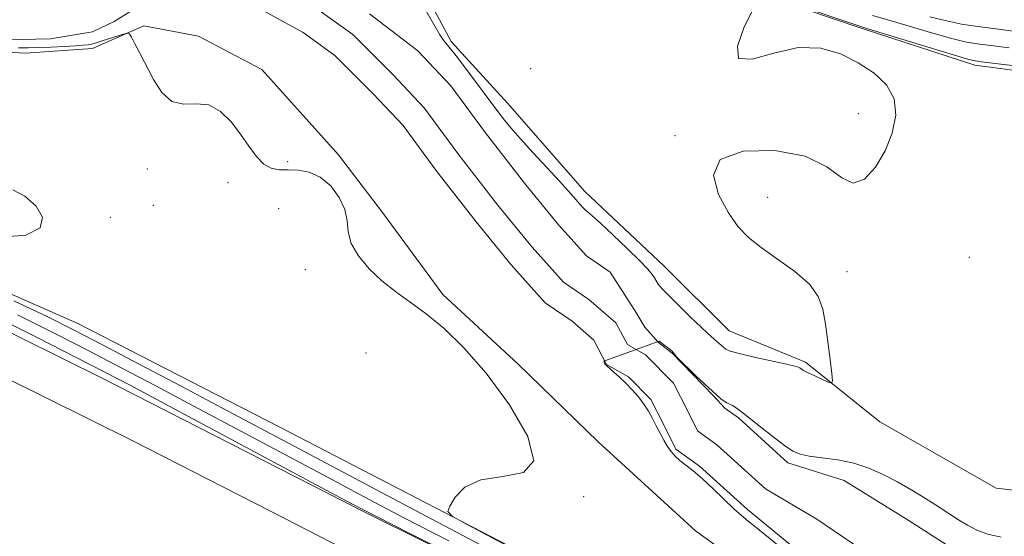
# Model space of a CAD drawing. Extents: x 2054800 to 2057700, y 357300 to 360200.
# Drawn here: x 2055501 to 2055704, y 358059 to 358165 of the extents above; entities that cross this region are included whole.
import ezdxf

# ---------------------------------------------------------------- set-up
doc = ezdxf.new("R2010")
doc.units = 0
doc.header["$MEASUREMENT"] = 0
for name, color, linetype, lineweight in [('DTM HARD BREAKLINE', 7, 'Continuous', 0), ('DTM SPOT ELEVATION', 2, 'Continuous', 13), ('INDEX CONTOUR', 41, 'Continuous', 13), ('INTERMEDIATE CONTOUR', 44, 'Continuous', 0), ('STREAM - RIVER CENTERLINE', 11, 'Continuous', 0), ('STREAM - RIVER DOUBLE LINE', 5, 'Continuous', 0)]:
    doc.layers.add(name, color=color, linetype=linetype, lineweight=lineweight)

msp = doc.modelspace()

# ---------------------------------------------------------------- linework, layer by layer
at = {"layer": 'DTM HARD BREAKLINE'}
for points in [[(2055000, 358291.129, 956.755), (2055009.05, 358288.84, 956.48), (2055044.12, 358279.37, 955.43), (2055079.23, 358268.52, 955.19), (2055134.78, 358251.26, 954.76), (2055183.66, 358234.83, 954.76), (2055225.86, 358219.8, 955), (2055260.18, 358207.18, 954.85), (2055310.46, 358187.26, 954.81), (2055352.75, 358169.35, 954.85), (2055387.36, 358153.14, 954.04), (2055439.57, 358129.09, 953.42), (2055474.82, 358112.52, 953.47), (2055517.86, 358091.18, 953.18), (2055570.79, 358064.15, 952.22), (2055628.41, 358035.46, 952.03), (2055682.65, 358007.19, 951.36), (2055731.57, 357981.01, 951.17), (2055780.69, 357954.9, 951.03), (2055812.52, 357937.76, 950.6), (2055855.85, 357913.92, 949.83), (2055895, 357892.9, 949.97), (2055934.63, 357872.99, 949.16)], [(2055561.25, 358248.65, 949.31), (2055560.66, 358234.71, 948.16), (2055568.11, 358219.27, 948.4), (2055583.15, 358208.6, 947.82), (2055595.57, 358196.93, 946.91), (2055610.26, 358183.54, 946.2), (2055628.28, 358174.16, 946.96), (2055656.88, 358169.33, 945.86), (2055656.91, 358169.36, 945.81), (2055656.94, 358169.43, 945.81), (2055674.51, 358163.47, 945.81), (2055697.7, 358155.88, 945.53), (2055720.67, 358152.88, 945.38), (2055742.24, 358150.79, 945.38), (2055750.15, 358141.88, 945.38), (2055745.91, 358119.82, 945.38), (2055756.71, 358104.54, 945.38), (2055792.01, 358083.07, 945.24), (2055826.07, 358071.11, 945.24), (2055866.14, 358054.25, 945.96), (2055891.74, 358053.22, 947.15), (2055907.47, 358058.32, 948.73), (2055922.09, 358072.27, 948.68)], [(2055568.77, 358214.07, 947.76), (2055574.86, 358193.88, 947.29), (2055578.57, 358181.57, 946.52), (2055589.68, 358160.8, 946.38), (2055601.36, 358148.02, 947.09), (2055617.27, 358129.8, 946.81), (2055633.56, 358114.47, 946.81), (2055647.08, 358101.05, 946.81), (2055662.81, 358094.56, 946.23), (2055678.1, 358082.24, 945.61), (2055702.11, 358068.52, 945.8), (2055730.14, 358065.33, 945.42), (2055758.35, 358065.53, 945.28)], [(2055294.4, 358184.08, 955.57), (2055321.26, 358172.8, 955.57), (2055353.49, 358159.17, 955.57), (2055385.08, 358145.01, 955.6), (2055418.56, 358129.75, 955.38), (2055457.48, 358111.23, 954.88), (2055488.23, 358096.09, 954.02), (2055524.01, 358078.32, 953.42), (2055555.37, 358062.26, 953.18), (2055595.32, 358041.72, 952.51), (2055638.17, 358019.57, 952.27), (2055670.27, 358002.53, 951.91), (2055701.85, 357985.82, 951.67), (2055734.38, 357968.34, 951.26), (2055775.51, 357946.5, 951.12), (2055808.78, 357928.72, 951), (2055838.94, 357912.68, 950.91), (2055867.68, 357897.33, 950.67), (2055908.56, 357875.85, 950.43), (2055943.77, 357857.08, 950.16)], [(2055460.06, 358129.53, 948.68), (2055472.33, 358135.87, 948.37), (2055479.76, 358146.91, 947.39), (2055487.41, 358159.13, 946.45), (2055501.9, 358158.34, 946.4), (2055515.75, 358159.34, 946.24), (2055526.32, 358164.01, 945.9), (2055537.61, 358161.89, 945.59), (2055550.65, 358155.01, 945.18), (2055566.44, 358137.4, 945.23), (2055575.55, 358125.47, 945.18), (2055588, 358108.5, 945.35), (2055603.52, 358094.11, 945.42), (2055620.06, 358078.12, 945.66), (2055640.13, 358059.7, 945.33), (2055655.97, 358048.33, 945.35), (2055673.33, 358037.43, 945.18), (2055698.58, 358032.6, 945.21), (2055725.22, 358030.61, 944.99), (2055749.76, 358031.27, 944.94), (2055779.72, 358033.07, 944.83), (2055805.85, 358032.37, 944.8), (2055827.478, 358023.649, 944.78)], [(2055853.625, 357926.439, 943.822), (2055811.5, 357952.58, 944.83), (2055773.39, 357973.01, 944.63), (2055712.27, 358002.01, 945.16), (2055664.97, 358026.02, 945.5), (2055616.71, 358048.78, 945.73), (2055554.34, 358081.12, 946.33), (2055512.71, 358102.55, 946.74), (2055457.391, 358126.915, 948.078)]]:
    msp.add_polyline3d(points, dxfattribs=at)
at = {"layer": 'DTM SPOT ELEVATION'}
for p in [(2055606.11, 358155.19, 946.9), (2055673.72, 358145.9, 946.3), (2055635.89, 358141.31, 946.1), (2055555.95, 358135.97, 945.6), (2055527.03, 358134.41, 946.3), (2055543.7, 358131.64, 946.6), (2055655.01, 358128.56, 945.56), (2055528.28, 358126.92, 946.5), (2055554.11, 358126.22, 947.9), (2055519.39, 358124.47, 947.5), (2055696.62, 358116.18, 945.2), (2055559.63, 358113.64, 946.8), (2055671.33, 358113.22, 945.75), (2055572.14, 358096.45, 947.9), (2055617.05, 358066.76, 945.8)]:
    msp.add_point(p, dxfattribs=at)
at = {"layer": 'INDEX CONTOUR'}
for points in [[(2055688.425, 358165.888, 950), (2055691.861, 358165.008, 950), (2055694.964, 358164.373, 950), (2055697.85, 358163.924, 950), (2055703.67, 358163.194, 950), (2055706.909, 358162.7311, 950)], [(2055589.203, 358057.645, 950), (2055579.948, 358062.434, 950), (2055571.603, 358066.828, 950), (2055563.275, 358071.264, 950), (2055536.515, 358085.5631, 950), (2055528.8029, 358089.6589, 950), (2055521.8, 358093.346, 950), (2055515.07, 358096.844, 950), (2055508.118, 358100.398, 950), (2055500.227, 358104.334, 950)]]:
    msp.add_polyline3d(points, dxfattribs=at)
at = {"layer": 'INTERMEDIATE CONTOUR'}
for points in [[(2055583.993, 358167.983, 946), (2055586.068, 358164.387, 946), (2055587.38, 358162.168, 946), (2055588.097, 358161.056, 946), (2055588.519, 358160.511, 946), (2055588.938, 358160.029, 946), (2055589.5929, 358159.242, 946), (2055590.715, 358157.815, 946), (2055592.427, 358155.565, 946), (2055599.745, 358145.766, 946), (2055600.7319, 358144.4979, 946), (2055602.043, 358142.917, 946), (2055603.9631, 358140.732, 946), (2055606.627, 358137.808, 946), (2055612.124, 358131.841, 946), (2055613.855, 358129.919, 946), (2055614.911, 358128.706, 946), (2055616.2159, 358127.181, 946), (2055616.787, 358126.56, 946), (2055617.325, 358126.03, 946), (2055618.821, 358124.741, 946), (2055620.481, 358123.254, 946), (2055623.07, 358120.855, 946), (2055626.035, 358118.043, 946), (2055628.633, 358115.496, 946), (2055630.302, 358113.737, 946), (2055631.197, 358112.6519, 946), (2055631.654, 358111.971, 946), (2055632.438, 358110.682, 946), (2055632.742, 358110.282, 946), (2055633.383, 358109.581, 946), (2055634.668, 358108.266, 946), (2055636.749, 358106.181, 946), (2055639.153, 358103.803, 946), (2055641.248, 358101.761, 946), (2055642.57, 358100.52, 946), (2055643.325, 358099.863, 946), (2055643.8829, 358099.405, 946), (2055644.534, 358098.845, 946), (2055645.85, 358097.662, 946), (2055646.376, 358097.241, 946), (2055647.271, 358096.853, 946), (2055649.115, 358096.345, 946), (2055652.218, 358095.621, 946), (2055658.875, 358094.147, 946), (2055660.627, 358093.738, 946), (2055661.359, 358093.5219, 946), (2055661.619, 358093.369, 946), (2055661.893, 358093.163, 946), (2055662.405, 358092.841, 946), (2055663.316, 358092.358, 946), (2055664.691, 358091.702, 946), (2055667.481, 358090.437, 946), (2055668.176, 358090.206, 946), (2055668.3671, 358090.673, 946), (2055668.2171, 358092.242, 946), (2055667.876, 358095.12, 946), (2055667.428, 358098.752, 946), (2055666.944, 358102.3909, 946), (2055666.406, 358105.465, 946), (2055665.442, 358108.1091, 946), (2055663.592, 358110.629, 946), (2055660.602, 358113.251, 946), (2055657.034, 358115.857, 946), (2055653.657, 358118.243, 946), (2055651.038, 358120.329, 946), (2055648.938, 358122.527, 946), (2055646.915, 358125.371, 946), (2055644.836, 358129.146, 946), (2055643.802, 358133.136, 946), (2055645.22, 358136.378, 946), (2055649.921, 358138.095, 946), (2055656.439, 358138.272, 946), (2055662.731, 358137.084, 946), (2055667.228, 358134.869, 946), (2055670.259, 358132.62, 946), (2055672.628, 358131.494, 946), (2055674.968, 358132.342, 946), (2055677.237, 358134.793, 946), (2055679.224, 358138.174, 946), (2055680.704, 358141.873, 946), (2055681.412, 358145.551, 946), (2055681.07, 358148.934, 946), (2055679.5, 358151.815, 946), (2055676.93, 358154.254, 946), (2055673.686, 358156.382, 946), (2055670.0269, 358158.228, 946), (2055665.929, 358159.429, 946), (2055661.299, 358159.524, 946), (2055656.254, 358158.375, 946), (2055651.763, 358157.138, 946), (2055649.0041, 358157.293, 946), (2055648.745, 358159.81, 946), (2055650.109, 358163.614, 946), (2055651.806, 358167.118, 946)], [(2055663.55, 358167.452, 946), (2055671.5341, 358164.744, 946), (2055673.796, 358163.9921, 946), (2055675.622, 358163.416, 946), (2055693.564, 358157.925, 946), (2055696.494, 358157.0799, 946), (2055698.585, 358156.647, 946), (2055701.388, 358156.287, 946), (2055711.306, 358155.096, 946)], [(2055676.59, 358166.125, 948), (2055679.78, 358165.238, 948), (2055688.598, 358162.636, 948), (2055692.712, 358161.467, 948), (2055695.729, 358160.7261, 948), (2055698.218, 358160.286, 948), (2055701.042, 358159.925, 948), (2055704.81, 358159.4679, 948)], [(2055610.842, 358051.537, 946), (2055593.003, 358061.014, 946), (2055589.964, 358062.701, 946), (2055589.039, 358063.684, 946), (2055589.434, 358064.807, 946), (2055590.549, 358066.648, 946), (2055592.558, 358068.72, 946), (2055595.827, 358070.273, 946), (2055600.3491, 358070.921, 946), (2055604.624, 358071.747, 946), (2055606.776, 358074.198, 946), (2055605.493, 358079.222, 946), (2055601.705, 358085.765, 946), (2055596.909, 358092.274, 946), (2055592.344, 358097.508, 946), (2055588.234, 358101.483, 946), (2055584.549, 358104.529, 946), (2055581.246, 358106.974, 946), (2055578.24, 358109.142, 946), (2055575.43, 358111.354, 946), (2055572.787, 358113.845, 946), (2055570.558, 358116.488, 946), (2055569.056, 358119.071, 946), (2055568.4389, 358121.446, 946), (2055568.228, 358123.721, 946), (2055567.787, 358126.074, 946), (2055566.628, 358128.5829, 946), (2055564.852, 358130.949, 946), (2055562.709, 358132.779, 946), (2055560.431, 358133.794, 946), (2055558.174, 358134.183, 946), (2055556.076, 358134.252, 946), (2055554.236, 358134.3011, 946), (2055552.601, 358134.61, 946), (2055551.078, 358135.457, 946), (2055549.5739, 358137.03, 946), (2055548.003, 358139.175, 946), (2055546.28, 358141.651, 946), (2055544.334, 358144.1821, 946), (2055542.154, 358146.34, 946), (2055539.7439, 358147.663, 946), (2055537.144, 358147.924, 946), (2055534.525, 358147.846, 946), (2055532.097, 358148.384, 946), (2055530.02, 358150.223, 946), (2055528.272, 358152.943, 946), (2055525.507, 358158.356, 946), (2055524.48, 358160.302, 946), (2055523.759, 358161.632, 946), (2055523.334, 358162.327, 946), (2055522.915, 358162.5009, 946), (2055522.144, 358162.306, 946), (2055517.7, 358160.915, 946), (2055516.0709, 358160.385, 946), (2055515.533, 358160.241, 946), (2055514.857, 358160.114, 946), (2055513.818, 358159.989, 946), (2055512.199, 358159.8641, 946), (2055509.891, 358159.738, 946), (2055507.224, 358159.624, 946), (2055504.64, 358159.536, 946), (2055502.455, 358159.491, 946), (2055500.49, 358159.493, 946)], [(2055495.821, 358120.294, 948), (2055501.945, 358120.764, 948), (2055504.919, 358122.304, 948), (2055505.406, 358124.465, 948), (2055504.096, 358126.795, 948), (2055501.783, 358128.841, 948), (2055499.287, 358130.146, 948)], [(2055597.087, 358056.152, 948), (2055585.885, 358062.0401, 948), (2055574.1411, 358068.263, 948), (2055542.418, 358085.154, 948), (2055534.119, 358089.547, 948), (2055525.348, 358094.174, 948), (2055517.655, 358098.215, 948), (2055511.956, 358101.169, 948), (2055506.64, 358103.814, 948), (2055499.466, 358107.248, 948)], [(2055628.26, 358035.57, 952), (2055581.319, 358059.137, 952), (2055574.011, 358062.828, 952), (2055569.066, 358065.393, 952), (2055562.866, 358068.702, 952), (2055530.611, 358085.973, 952), (2055523.487, 358089.772, 952), (2055518.252, 358092.517, 952), (2055512.484, 358095.474, 952), (2055504.299, 358099.618, 952), (2055493.96, 358104.785, 952)], [(2055657.0459, 358056.806, 944), (2055652.522, 358060.5141, 944), (2055650.978, 358061.7429, 944), (2055649.588, 358062.873, 944), (2055647.992, 358064.287, 944), (2055645.942, 358066.2349, 944), (2055643.652, 358068.442, 944), (2055641.451, 358070.501, 944), (2055639.6, 358072.101, 944), (2055636.893, 358074.276, 944), (2055635.905, 358075.162, 944), (2055635.066, 358076.085, 944), (2055634.3, 358077.156, 944), (2055633.544, 358078.454, 944), (2055632.786, 358079.915, 944), (2055632.025, 358081.437, 944), (2055631.252, 358082.941, 944), (2055630.415, 358084.425, 944), (2055629.452, 358085.905, 944), (2055628.321, 358087.3889, 944), (2055627.065, 358088.841, 944), (2055625.745, 358090.215, 944), (2055624.436, 358091.462, 944), (2055623.2619, 358092.5101, 944), (2055621.8001, 358093.776, 944), (2055621.43, 358094.206, 944), (2055621.168, 358094.7481, 944), (2055632.639, 358098.895, 944), (2055635.242, 358096.865, 944), (2055636.169, 358095.674, 944), (2055640.227, 358091.653, 944), (2055644.45, 358087.798, 944), (2055645.354, 358086.993, 944), (2055646.029, 358086.467, 944), (2055646.589, 358086.141, 944), (2055647.125, 358085.896, 944), (2055647.72, 358085.603, 944), (2055648.481, 358085.127, 944), (2055649.593, 358084.317, 944), (2055651.2609, 358083.014, 944), (2055656.135, 358079.127, 944), (2055658.437, 358077.36, 944), (2055660.151, 358076.21, 944), (2055661.667, 358075.556, 944), (2055663.5591, 358075.161, 944), (2055666.237, 358074.809, 944), (2055669.447, 358074.356, 944), (2055672.774, 358073.675, 944), (2055675.892, 358072.673, 944), (2055678.84, 358071.376, 944), (2055681.749, 358069.841, 944), (2055684.7, 358068.139, 944), (2055687.568, 358066.393, 944), (2055690.18, 358064.739, 944), (2055694.386, 358062.012, 944), (2055696.244, 358060.882, 944), (2055698.168, 358059.868, 944), (2055700.388, 358059.0231, 944), (2055703.153, 358058.415, 944)]]:
    msp.add_polyline3d(points, dxfattribs=at)
at = {"layer": 'STREAM - RIVER CENTERLINE'}
msp.add_polyline3d([(2055523.72, 358171.5, 945.16), (2055530.08, 358174.25, 944.97), (2055537.48, 358176.55, 944.95), (2055544.87, 358176.87, 944.71), (2055553.12, 358172.43, 944.23), (2055562.19, 358167.41, 944.33), (2055569.43, 358162.22, 944.33), (2055577.72, 358153.91, 944.16), (2055584.15, 358147.06, 944.09), (2055591.09, 358137.62, 944.09), (2055599.29, 358127.07, 944.06), (2055606.42, 358118.32, 944.06), (2055612.89, 358111.1, 944.06), (2055618.13, 358107.49, 944.06), (2055623.68, 358102.71, 943.97), (2055626.05, 358098.19, 943.97), (2055629.76, 358096.05, 943.85), (2055635.54, 358090.21, 943.8), (2055638.55, 358084.45, 943.8), (2055640.51, 358080.37, 943.8), (2055644.51, 358077.5, 943.8), (2055654.52, 358068.41, 943.7), (2055665.11, 358062.15, 943.65), (2055679.73, 358052.22, 943.64)], dxfattribs=at)
at = {"layer": 'STREAM - RIVER DOUBLE LINE'}
for points in [[(2055494.92, 358161.06, 945.43), (2055507.03, 358161.31, 945.35), (2055515.74, 358162.79, 945.31), (2055520.21, 358164.88, 945.23), (2055525.95, 358168.45, 945.02)], [(2055550.4, 358167.45, 944.23), (2055559.15, 358162.6, 944.33), (2055565.74, 358157.88, 944.33), (2055573.64, 358149.96, 944.16), (2055579.78, 358143.42, 944.09), (2055586.56, 358134.2, 944.09), (2055594.85, 358123.53, 944.06), (2055602.1, 358114.63, 944.06), (2055609.11, 358106.8, 944.06), (2055614.66, 358102.99, 944.06), (2055619.15, 358099.12, 943.97), (2055621.78, 358094.09, 943.97), (2055626.26, 358091.51, 943.85), (2055630.9, 358086.82, 943.8), (2055633.47, 358081.9, 943.8), (2055636.02, 358076.6, 943.8), (2055640.93, 358073.08, 943.8), (2055650.81, 358064.1, 943.7), (2055660.13, 358056.51, 943.66)], [(2055572.89, 358166.46, 944.35), (2055582.83, 358158.86, 944.16), (2055589.63, 358151.61, 944.09), (2055596.76, 358141.91, 944.09), (2055604.86, 358131.49, 944.06), (2055611.83, 358122.94, 944.06), (2055617.61, 358116.48, 944.06), (2055622.48, 358113.14, 944.06), (2055627.57, 358105.24, 944.04), (2055629.68, 358101.79, 944.11), (2055632.5, 358098.6, 944.14), (2055635.29, 358096.4, 944.05), (2055643.73, 358087.65, 943.85), (2055646.13, 358085.09, 943.8), (2055648.98, 358083.04, 943.8), (2055659.16, 358073.8, 943.7), (2055670.74, 358070.11, 943.18), (2055683.99, 358061.9, 942.91), (2055692.77, 358056.28, 942.97)]]:
    msp.add_polyline3d(points, dxfattribs=at)

doc.saveas('drawing.dxf')
